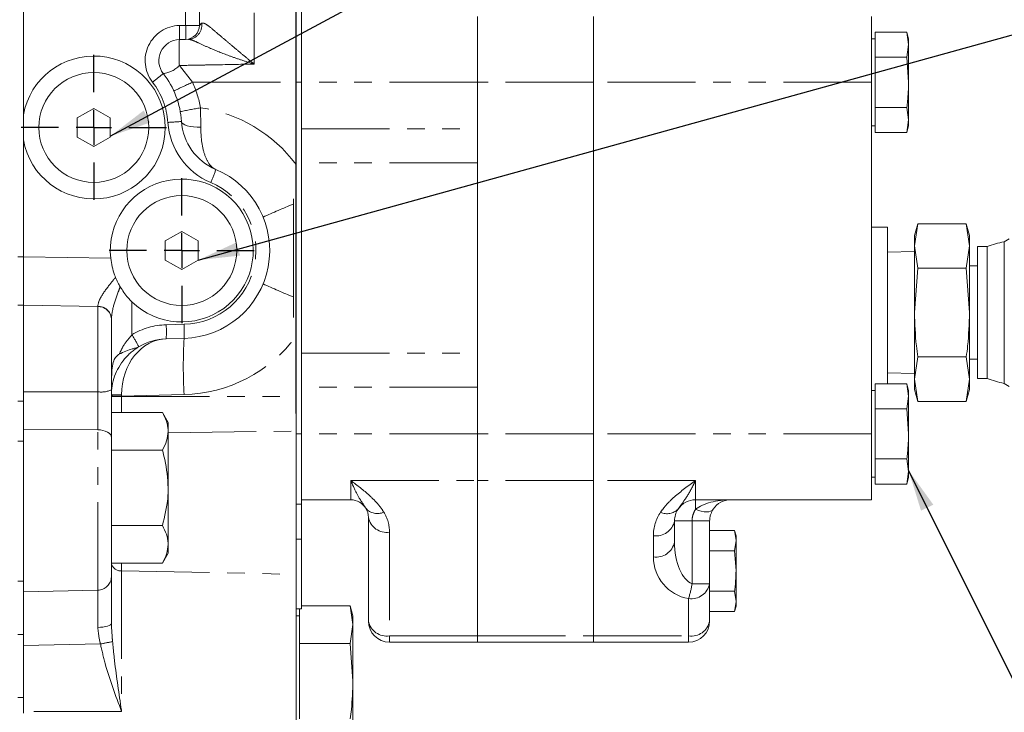
# Model space of a CAD drawing. Units: millimetres. Extents: x 11 to 1180, y 1 to 832.
# Drawn here: x 192 to 263, y 217 to 267 of the extents above; entities that cross this region are included whole.
import ezdxf

# ---------------------------------------------------------------- set-up
doc = ezdxf.new("R2010")
doc.units = ezdxf.units.MM
doc.linetypes.add('PHANTOM', pattern=[12.7, 6.35, -1.27, 1.27, -1.27, 1.27, -1.27])
doc.layers.add('002-TITLE-BLOCK', color=7, linetype='Continuous')
doc.layers.add('SLD-0', color=7, linetype='Continuous')
doc.styles.add('SLDTEXTSTYLE0', font='TXT', dxfattribs={"width": 0.605})
doc.dimstyles.new('SLDDIMSTYLE0', dxfattribs={"dimtxt": 0, "dimasz": 3, "dimexe": 0, "dimexo": 0.0625, "dimgap": 0, "dimtad": 0, "dimtih": 1, "dimtoh": 1, "dimdec": 0, "dimrnd": 1e-09, "dimzin": 0, "dimdsep": 46, "dimtxsty": 'Standard', "dimsah": 1, "dimcen": 0.09, "dimadec": 0, "dimazin": 0, "dimtfac": 3, "dimtdec": 0, "dimtofl": 0, "dimtmove": 0, "dimatfit": 3, "dimfxl": 0, "dimfrac": 2, "dimtolj": 1, "dimtzin": 0, "dimarcsym": 0})
doc.dimstyles.new('SLDDIMSTYLE1', dxfattribs={"dimtxt": 3, "dimasz": 3, "dimexe": 0, "dimexo": 0.0625, "dimgap": 0.75, "dimtad": 0, "dimlfac": 2, "dimrnd": 1e-09, "dimzin": 12, "dimdsep": 46, "dimtxsty": 'SLDTEXTSTYLE0', "dimsah": 1, "dimcen": 0.09, "dimadec": 0, "dimazin": 0, "dimtfac": 1, "dimtdec": 3, "dimtofl": 0, "dimtmove": 0, "dimatfit": 3, "dimfxl": 0, "dimfrac": 2, "dimtolj": 1, "dimtzin": 12, "dimarcsym": 0})

# ---------------------------------------------------------------- blocks, each defined once
blk = doc.blocks.new('*D62')
at = {"layer": 'SLD-0'}
for p, q in [((72.647, 225.189), (72.647, 454.981)), ((309.801, 347.789), (309.801, 454.981)), ((72.647, 451.806), (184.484, 451.806)), ((309.801, 451.806), (197.964, 451.806))]:
    blk.add_line(p, q, dxfattribs=at)
for points in [[(72.647, 451.806), (75.647, 451.306), (75.647, 452.306)], [(309.801, 451.806), (306.801, 452.306), (306.801, 451.306)]]:
    blk.add_solid(points, dxfattribs=at)
at = {"layer": 'SLD-0', "insert": (186.071, 453.373), "char_height": 3, "attachment_point": 1, "style": 'SLDTEXTSTYLE0'}
blk.add_mtext('474.3', dxfattribs=at)
blk = doc.blocks.new('*D63')
at = {"layer": 'SLD-0'}
for p, q in [((211.972, 428.317), (211.972, 433.004)), ((72.647, 325.068), (72.647, 428.317)), ((211.972, 238.998), (211.972, 428.317)), ((72.647, 425.142), (135.569, 425.142)), ((211.972, 425.142), (149.049, 425.142))]:
    blk.add_line(p, q, dxfattribs=at)
for points in [[(72.647, 425.142), (75.647, 424.642), (75.647, 425.642)], [(211.972, 425.142), (208.972, 425.642), (208.972, 424.642)]]:
    blk.add_solid(points, dxfattribs=at)
at = {"layer": 'SLD-0', "insert": (137.157, 426.708), "char_height": 3, "attachment_point": 1, "style": 'SLDTEXTSTYLE0'}
blk.add_mtext('278.7', dxfattribs=at)
blk = doc.blocks.new('SW_CENTERMARKSYMBOL_16')
at = {"layer": 'SLD-0', "color": 0}
for p, q in [((0, 2.54), (0, 5.23875)), ((0, 0), (0, 1.27)), ((-2.54, 0), (-5.23875, 0)), ((0, 0), (-1.27, 0)), ((0, 0), (0, -1.27)), ((0, 0), (1.27, 0)), ((2.54, 0), (5.23875, 0)), ((0, -2.54), (0, -5.23875))]:
    blk.add_line(p, q, dxfattribs=at)
blk = doc.blocks.new('SW_CENTERMARKSYMBOL_17')
at = {"layer": 'SLD-0', "color": 0}
for p, q in [((0, 2.54), (0, 5.23875)), ((0, 0), (0, 1.27)), ((-2.54, 0), (-5.23875, 0)), ((0, 0), (-1.27, 0)), ((0, 0), (0, -1.27)), ((0, 0), (1.27, 0)), ((2.54, 0), (5.23875, 0)), ((0, -2.54), (0, -5.23875))]:
    blk.add_line(p, q, dxfattribs=at)

msp = doc.modelspace()

# ---------------------------------------------------------------- linework, layer by layer
at = {"color": 7, "linetype": 'Continuous', "lineweight": 15}
for p, q in [((192.286974, 260.567819), (192.286974, 273.636293)), ((204.98698, 273.636293), (204.98698, 267.04402)), ((211.971974, 268.010193), (211.971974, 262.930193)), ((212.365677, 268.010193), (212.365677, 262.930193)), ((211.971974, 267.875071), (211.971974, 262.930193)), ((225.065669, 262.930193), (225.065669, 267.692694)), ((233.447676, 267.692694), (233.447676, 262.930193)), ((253.513669, 262.930193), (253.513669, 267.692694)), ((203.997573, 266.028368), (203.548139, 266.0166)), ((253.767675, 266.070268), (253.513669, 266.070268)), ((253.767675, 266.556039), (253.767675, 265.649577)), ((256.063213, 266.556039), (253.767675, 266.556039)), ((256.193375, 266.070268), (256.063213, 266.556039)), ((256.193375, 265.649577), (256.063213, 266.556039)), ((256.193375, 265.649577), (256.193375, 266.070268)), ((253.767675, 265.649577), (253.767675, 264.743117)), ((256.063213, 264.743117), (256.193375, 265.649577)), ((256.193375, 262.930193), (256.193375, 265.649577)), ((256.063213, 264.743117), (253.767675, 264.743117)), ((253.767675, 264.743117), (253.767675, 262.930193)), ((256.193375, 262.930193), (256.063213, 264.743117)), ((211.971974, 262.930193), (211.971974, 256.984244)), ((211.971974, 262.930193), (211.971974, 257.071749)), ((212.365677, 262.930193), (212.365677, 258.329404)), ((225.065669, 259.559075), (225.065669, 262.930193)), ((233.447676, 262.930193), (233.447676, 237.530191)), ((253.513669, 237.530191), (253.513669, 262.930193)), ((253.767675, 262.930193), (253.767675, 261.117269)), ((256.193375, 260.210807), (256.193375, 262.930193)), ((197.366973, 261.044775), (196.173174, 260.355533)), ((198.56078, 260.355533), (197.366973, 261.044775)), ((256.063213, 261.117269), (253.767675, 261.117269)), ((253.767675, 261.117269), (253.767675, 260.210807)), ((256.193375, 260.210807), (256.063213, 261.117269)), ((192.286974, 260.567819), (192.286974, 258.764765)), ((196.173174, 260.355533), (196.173174, 258.977053)), ((198.56078, 258.977053), (198.56078, 260.355533)), ((253.767675, 260.210807), (253.767675, 259.304346)), ((256.063213, 259.304346), (256.193375, 260.210807)), ((256.193375, 259.790118), (256.193375, 260.210807)), ((225.065669, 259.559075), (225.065669, 257.104105)), ((253.513669, 259.790118), (253.767675, 259.790118)), ((256.063213, 259.304346), (256.193375, 259.790118)), ((192.286974, 250.308094), (192.286974, 258.764765)), ((196.173174, 258.977053), (197.366973, 258.287811)), ((197.366973, 258.287811), (198.56078, 258.977053)), ((256.063213, 259.304346), (253.767675, 259.304346)), ((212.365677, 257.104105), (212.365677, 258.329404)), ((211.971974, 254.548193), (211.971974, 256.984244)), ((211.971974, 256.984244), (211.971974, 254.540716)), ((212.365677, 257.104105), (212.365677, 243.356277)), ((225.065669, 243.356277), (225.065669, 257.104105)), ((211.775129, 250.230194), (211.775129, 254.516401)), ((254.656678, 252.452691), (253.513669, 252.452691)), ((254.656678, 252.452691), (254.656678, 241.156039)), ((256.849145, 252.708997), (256.618818, 251.849444)), ((256.849145, 252.708997), (256.618818, 251.105045)), ((260.357251, 252.708997), (256.849145, 252.708997)), ((260.587578, 251.849444), (260.357251, 252.708997)), ((260.587578, 251.105045), (260.357251, 252.708997)), ((203.716969, 252.154776), (202.523177, 251.465534)), ((204.910775, 251.465534), (203.716969, 252.154776)), ((256.618818, 251.105045), (256.618818, 251.849444)), ((260.587578, 251.849444), (260.587578, 251.105045)), ((202.523177, 251.465534), (202.523177, 250.087054)), ((204.910775, 250.087054), (204.910775, 251.465534)), ((256.618818, 251.105045), (256.849145, 249.501095)), ((256.618818, 246.293192), (256.618818, 251.105045)), ((260.357251, 249.501095), (260.587578, 251.105045)), ((260.587578, 251.105045), (260.587578, 246.293192)), ((261.857575, 251.055692), (261.169066, 251.055692)), ((261.169066, 246.293192), (261.169066, 251.055692)), ((261.857575, 246.293192), (261.857575, 251.055692)), ((263.455068, 251.627193), (263.081258, 251.411372)), ((263.081258, 246.293192), (263.081258, 251.411372)), ((192.286974, 250.309655), (192.286974, 246.828658)), ((211.775129, 245.927637), (211.775129, 250.230194)), ((256.618818, 250.706964), (254.656678, 250.645873)), ((202.523177, 250.087054), (203.716969, 249.397812)), ((203.716969, 249.397812), (204.910775, 250.087054)), ((261.169066, 249.670536), (260.587578, 249.670536)), ((256.849145, 249.501095), (256.618818, 246.293192)), ((260.357251, 249.501095), (256.849145, 249.501095)), ((260.587578, 246.293192), (260.357251, 249.501095)), ((192.286974, 246.828658), (192.286974, 239.894346)), ((192.286974, 240.578794), (192.286974, 246.824023)), ((256.618818, 241.481339), (256.618818, 246.293192)), ((260.587578, 246.293192), (260.587578, 241.481339)), ((261.169066, 241.530691), (261.169066, 246.293192)), ((261.857575, 241.530691), (261.857575, 246.293192)), ((263.081258, 241.175016), (263.081258, 246.293192)), ((198.636969, 245.868378), (198.636969, 245.853116)), ((198.636969, 245.853116), (198.636969, 240.698812)), ((211.971974, 245.919668), (211.971974, 244.568502)), ((211.971974, 244.568341), (211.971974, 245.912192)), ((211.971974, 244.568341), (211.971974, 240.229682)), ((200.615784, 243.820393), (200.520178, 243.76144)), ((203.883191, 244.428468), (202.594584, 244.394724)), ((211.971974, 244.480834), (211.971974, 237.530191)), ((212.365677, 242.130981), (212.365677, 243.356277)), ((225.065669, 243.356277), (225.065669, 240.901311)), ((256.849145, 243.085289), (256.618818, 241.481339)), ((260.357251, 243.085289), (256.849145, 243.085289)), ((260.587578, 241.481339), (260.357251, 243.085289)), ((260.587578, 242.915847), (261.169066, 242.915847)), ((212.365677, 242.130981), (212.365677, 237.530191)), ((254.656678, 241.940514), (256.618818, 241.879419)), ((253.767675, 241.156039), (253.767675, 240.249579)), ((256.063213, 241.156039), (253.767675, 241.156039)), ((256.193375, 240.670268), (256.063213, 241.156039)), ((256.193375, 240.249579), (256.063213, 241.156039)), ((256.618818, 241.481339), (256.849145, 239.877389)), ((256.618818, 240.736944), (256.618818, 241.481339)), ((260.357251, 239.877389), (260.587578, 241.481339)), ((260.587578, 241.481339), (260.587578, 240.736944)), ((261.169066, 241.530691), (261.857575, 241.530691)), ((263.081258, 241.175016), (263.455068, 240.959195)), ((198.636969, 240.28257), (198.657831, 240.28257)), ((198.653688, 240.700384), (198.660081, 240.956456)), ((225.065669, 237.530191), (225.065669, 240.901311)), ((253.767675, 240.670268), (253.513669, 240.670268)), ((256.193375, 240.249579), (256.193375, 240.670268)), ((256.618818, 240.736944), (256.849145, 239.877389)), ((260.357251, 239.877389), (260.587578, 240.736944)), ((192.286974, 239.894346), (192.286974, 237.876807)), ((253.767675, 240.249579), (253.767675, 239.343115)), ((256.063213, 239.343115), (256.193375, 240.249579)), ((256.193375, 237.530191), (256.193375, 240.249579)), ((260.357251, 239.877389), (256.849145, 239.877389)), ((202.317675, 239.079227), (198.636969, 239.079227)), ((202.73908, 238.349342), (202.317675, 239.079227)), ((256.063213, 239.343115), (253.767675, 239.343115)), ((253.767675, 239.343115), (253.767675, 237.530191)), ((256.193375, 237.530191), (256.063213, 239.343115)), ((202.73908, 238.349342), (202.73908, 237.717246)), ((192.286974, 226.119773), (192.286974, 237.876807)), ((202.73908, 237.717246), (202.73908, 233.631291)), ((211.971974, 237.530191), (211.971974, 233.704821)), ((212.365677, 237.530191), (212.365677, 232.450192)), ((225.065669, 234.162596), (225.065669, 237.530191)), ((233.447676, 237.530191), (233.447676, 234.162596)), ((253.513669, 232.767691), (253.513669, 237.530191)), ((253.767675, 237.530191), (253.767675, 235.717268)), ((256.193375, 234.810808), (256.193375, 237.530191)), ((198.636969, 237.277911), (198.636969, 227.205251)), ((202.317675, 236.355261), (198.636969, 236.355261)), ((256.063213, 235.717268), (253.767675, 235.717268)), ((253.767675, 235.717268), (253.767675, 234.810808)), ((256.193375, 234.810808), (256.063213, 235.717268)), ((253.767675, 234.810808), (253.767675, 233.904348)), ((256.063213, 233.904348), (256.193375, 234.810808)), ((256.193375, 234.390118), (256.193375, 234.810808)), ((225.065669, 234.162596), (225.065669, 222.927061)), ((233.447676, 234.162596), (233.447676, 222.927061)), ((253.513669, 234.390118), (253.767675, 234.390118)), ((256.063213, 233.904348), (253.767675, 233.904348)), ((256.063213, 233.904348), (256.193375, 234.390118)), ((202.73908, 233.631291), (202.73908, 229.545341)), ((211.971974, 233.704821), (211.971974, 227.382661)), ((212.365677, 232.450192), (211.971974, 232.450192)), ((215.921676, 232.767691), (212.365677, 232.767691)), ((212.365677, 232.450192), (212.365677, 229.931359)), ((253.513669, 232.767691), (240.813678, 232.767691)), ((217.191672, 224.004694), (217.191672, 231.497691)), ((239.289677, 231.243693), (239.289677, 229.711761)), ((241.829669, 231.243693), (241.829669, 226.706394)), ((202.317675, 230.907326), (198.636969, 230.907326)), ((243.629386, 230.557134), (241.829669, 230.557134)), ((243.734678, 230.164194), (243.629386, 230.557134)), ((243.629386, 230.557134), (243.734678, 229.823896)), ((212.365677, 229.931359), (212.365677, 224.893694)), ((243.734678, 229.823896), (243.629386, 229.090662)), ((243.734678, 230.164194), (243.734678, 229.823896)), ((243.734678, 227.624194), (243.734678, 229.823896)), ((202.317675, 228.183356), (202.73908, 228.913241)), ((202.73908, 229.545341), (202.73908, 228.913241)), ((243.629386, 229.090662), (241.829669, 229.090662)), ((243.629386, 229.090662), (243.734678, 227.624194)), ((202.317675, 228.183356), (198.636969, 228.183356)), ((243.734678, 227.624194), (243.734678, 225.424488)), ((211.971974, 210.734514), (211.971974, 227.382661)), ((192.286974, 226.119773), (192.286974, 223.044337)), ((241.829669, 226.706394), (241.829669, 224.004694)), ((243.629386, 226.157722), (241.829669, 226.157722)), ((243.629386, 226.157722), (243.734678, 225.424488)), ((243.734678, 225.424488), (243.629386, 224.691254)), ((243.734678, 225.424488), (243.734678, 225.084194)), ((211.971974, 224.893694), (212.365677, 224.893694)), ((212.225979, 224.893694), (212.225979, 223.747243)), ((212.365677, 225.109228), (215.878507, 225.109228)), ((216.07407, 224.379343), (215.878507, 225.109228)), ((216.07407, 223.747243), (215.878507, 225.109228)), ((243.629386, 224.691254), (241.829669, 224.691254)), ((243.629386, 224.691254), (243.734678, 225.084194)), ((212.225979, 224.379343), (211.971974, 224.379343)), ((216.07407, 223.747243), (216.07407, 224.379343)), ((212.225979, 223.747243), (212.225979, 222.385258)), ((215.878507, 222.385258), (216.07407, 223.747243)), ((216.07407, 219.661293), (216.07407, 223.747243)), ((192.286974, 223.044337), (192.286974, 218.479869)), ((225.065669, 222.927061), (225.065669, 222.480693)), ((233.447676, 222.927061), (233.447676, 222.480693)), ((212.225979, 222.385258), (215.878507, 222.385258)), ((212.225979, 222.385258), (212.225979, 219.661293)), ((216.07407, 219.661293), (215.878507, 222.385258)), ((225.065669, 222.480693), (218.715673, 222.480693)), ((233.447676, 222.480693), (225.065669, 222.480693)), ((240.305668, 222.480693), (233.447676, 222.480693)), ((212.225979, 219.661293), (212.225979, 216.937323)), ((216.07407, 215.575342), (216.07407, 219.661293)), ((192.286974, 218.479869), (192.286974, 217.360874))]:
    msp.add_line(p, q, dxfattribs=at)
at = {"color": 8, "linetype": 'PHANTOM', "lineweight": 0}
for p, q in [((203.997573, 267.04402), (203.997573, 273.636293)), ((208.944594, 267.938261), (208.944594, 264.245915)), ((203.548139, 267.032252), (203.997573, 267.04402)), ((204.98698, 267.04402), (203.997573, 267.04402)), ((204.98698, 267.04402), (205.149924, 267.199808)), ((203.548139, 264.144196), (204.492753, 262.930193)), ((204.492753, 262.930193), (211.971974, 262.930193)), ((212.365677, 262.930193), (211.971974, 262.930193)), ((225.065669, 262.930193), (212.365677, 262.930193)), ((233.447676, 262.930193), (225.065669, 262.930193)), ((253.513669, 262.930193), (233.447676, 262.930193)), ((205.071797, 261.08727), (205.100676, 259.693709)), ((212.365677, 259.559075), (225.065669, 259.559075)), ((225.065669, 257.104105), (212.365677, 257.104105)), ((191.89327, 250.309655), (192.286974, 250.309655)), ((192.286974, 250.308094), (198.588317, 250.214153)), ((192.286974, 246.828658), (191.89327, 246.828658)), ((197.647562, 246.728142), (192.286974, 246.824023)), ((197.647562, 246.728142), (197.647651, 246.74035)), ((197.647562, 240.565942), (197.647562, 246.728142)), ((200.12108, 247.076468), (200.12108, 244.692464)), ((202.594584, 245.410376), (203.883191, 245.44412)), ((212.365677, 243.356277), (225.065669, 243.356277)), ((192.286974, 240.578794), (197.647562, 240.565942)), ((203.883191, 240.36586), (199.379032, 240.247914)), ((225.065669, 240.901311), (212.365677, 240.901311)), ((191.89327, 239.894346), (192.286974, 239.894346)), ((199.379032, 240.247914), (198.636969, 240.247914)), ((199.379032, 240.229682), (198.636969, 240.229682)), ((199.379032, 240.247914), (199.379032, 240.229682)), ((199.379032, 240.229682), (199.379032, 239.079227)), ((199.379032, 240.229682), (211.971974, 240.229682)), ((197.647562, 237.829221), (192.286974, 237.876807)), ((197.647562, 226.233737), (197.647562, 237.829221)), ((202.73908, 237.608434), (211.971974, 237.72752)), ((212.365677, 237.530191), (211.971974, 237.530191)), ((225.065669, 237.530191), (212.365677, 237.530191)), ((233.447676, 237.530191), (225.065669, 237.530191)), ((253.513669, 237.530191), (233.447676, 237.530191)), ((192.286974, 237.012689), (191.89327, 237.012689)), ((215.921676, 234.162596), (225.065669, 234.162596)), ((215.921676, 232.767691), (215.921676, 234.162596)), ((233.447676, 234.162596), (225.065669, 234.162596)), ((240.813678, 234.162596), (233.447676, 234.162596)), ((240.813678, 234.162596), (240.813678, 232.767691)), ((240.813678, 232.767691), (240.813678, 232.086116)), ((239.289677, 231.243693), (240.559673, 231.243693)), ((240.559673, 226.706394), (240.559673, 231.243693)), ((241.829669, 231.243693), (240.559673, 231.243693)), ((218.715673, 230.420061), (218.715673, 222.927061)), ((212.365677, 229.931359), (211.971974, 229.931359)), ((237.765675, 228.634131), (237.765675, 230.166064)), ((199.379032, 228.183356), (199.379032, 227.63043)), ((199.379032, 227.63043), (199.379032, 217.464191)), ((199.379032, 227.63043), (211.971974, 227.382661)), ((191.89327, 226.898932), (192.286974, 226.898932)), ((192.286974, 226.119773), (197.647562, 226.233737)), ((241.829669, 226.706394), (240.559673, 226.706394)), ((240.305668, 222.927061), (240.305668, 225.628764)), ((192.286974, 223.044337), (191.89327, 223.044337)), ((218.715673, 222.927061), (225.065669, 222.927061)), ((218.715673, 222.480693), (218.715673, 222.927061)), ((225.065669, 222.927061), (233.447676, 222.927061)), ((233.447676, 222.927061), (240.305668, 222.927061)), ((240.305668, 222.480693), (240.305668, 222.927061)), ((197.847714, 222.351556), (192.286974, 222.244189)), ((192.286974, 218.479869), (191.89327, 218.479869)), ((199.379032, 217.464191), (192.286974, 217.464191))]:
    msp.add_line(p, q, dxfattribs=at)
at = {"color": 8, "linetype": 'PHANTOM', "lineweight": 0, "flags": 128}
for points in [[(203.702261, 260.098293), (203.734016, 260.008748), (203.815764, 259.925691), (203.944748, 259.851911), (204.116648, 259.789885), (204.325681, 259.741698), (204.564845, 259.708966), (204.826107, 259.692789), (205.100676, 259.693709)], [(197.647562, 237.829221), (197.841963, 237.816208), (198.028138, 237.783187), (198.199173, 237.731391), (198.348736, 237.662741), (198.471253, 237.57979), (198.562165, 237.485622), (198.61809, 237.383732), (198.636969, 237.277911)], [(242.083674, 232.086116), (242.004012, 232.000158), (241.894861, 231.937193), (241.758948, 231.898778), (241.59961, 231.885866), (241.420826, 231.898778), (241.226991, 231.937193), (241.02292, 232.000158), (240.813678, 232.086116)], [(197.652196, 223.548477), (197.845911, 223.555786), (198.031312, 223.573909), (198.201557, 223.60218), (198.350345, 223.639556), (198.472192, 223.684655), (198.562598, 223.735807), (198.618209, 223.791123), (198.636969, 223.848564)]]:
    msp.add_lwpolyline(points, dxfattribs=at)
at = {"color": 7, "linetype": 'Continuous', "lineweight": 15}
for centre in [(197.366973, 259.666293), (203.716973, 250.776293)]:
    msp.add_circle(centre, 3.96875, dxfattribs=at)
at = {"color": 8, "linetype": 'PHANTOM', "lineweight": 0}
for centre, radius, start, end in [((203.614629, 264.493122), 2.54, 91.5, 217.80736269), ((193.848695, 266.524426), 9.712728, 357.00294724, 2.99705276), ((194.281879, 266.536194), 9.728957, 357.00795108, 2.99204892), ((204.157394, 267.038326), 1.00558, 272.49996477, 9.24090877), ((218.642816, 265.080398), 15.123682, 176.45094843, 183.54905157), ((202.109758, 265.55474), 2.01459, 277.82257271, 315.55982286), ((192.365377, 275.248623), 15.395506, 306.89385076, 310.59794331), ((197.393569, 259.666293), 5.334, 3.90093281, 37.80736269), ((218.252696, 231.837968), 34.000919, 113.87190674, 116.37922895), ((197.32708, 259.666293), 7.874, 10.3968184, 24.48884852), ((218.757342, 184.474663), 77.825353, 100.12809377, 101.22121331), ((203.61059, 250.776293), 10.414, 36.59223017, 81.93409393), ((193.607771, 397.1701), 137.443003, 273.7993959, 274.21187654), ((207.783442, 260.374773), 5.08, 183.90093281, 247.17442277), ((196.316801, 259.959954), 10.410759, 335.80146794, 341.34005899), ((203.743569, 250.776293), 5.334, 271.5, 67.17442277), ((230.888612, 206.610271), 51.219557, 111.91110869, 114.57185941), ((230.880994, 294.924578), 51.200258, 245.42763903, 248.08939287), ((197.690496, 245.779804), 0.949309, 4.42913846, 92.59215123), ((197.691897, 245.793336), 0.948047, 4.53999806, 92.67498039), ((202.727569, 240.332118), 5.08, 91.5, 120.86977132), ((192.895138, 244.90255), 9.712731, 357.00294809, 2.99705191), ((194.183745, 244.936294), 9.712731, 357.00294809, 2.99705191), ((190.710993, 238.778015), 11.114426, 26.97994994, 32.1502776), ((203.61059, 250.776293), 10.414, 271.5, 323.40776983), ((242.717737, 242.397164), 38.887634, 177.00577995, 182.99422005), ((197.886073, 242.540097), 1.988511, 263.11109463, 292.18616525), ((199.196496, 233.134414), 7.219418, 88.55519581, 94.44505181), ((217.846834, 232.879264), 1.107413, 220.64349303, 294.63303938), ((215.921673, 230.420062), 2.794, 0, 31.32479435), ((240.813673, 230.166062), 3.048, 145.95124979, 180), ((238.768046, 232.837683), 1.077759, 243.56308303, 316.58613307), ((218.525169, 231.767096), 1.360438, 191.42164665, 278.04967777), ((237.956175, 231.513105), 1.360445, 261.95057485, 348.57810073), ((237.956167, 229.981183), 1.360454, 261.95093531, 348.57774027), ((199.312872, 228.315504), 0.688261, 191.06965422, 275.51616644), ((240.813673, 228.634131), 3.048, 180, 260.40593175), ((197.643917, 227.227021), 0.993291, 270.2102504, 358.74417998), ((233.472398, 227.808166), 7.172403, 342.31044533, 351.16365311), ((240.496179, 226.975788), 1.360429, 261.94996178, 348.57871381), ((218.525168, 224.274094), 1.360437, 191.4214323, 278.04970538), ((240.496172, 224.274094), 1.360437, 261.95029462, 348.5785677), ((177.63877, 328.78001), 108.330131, 280.75149187, 281.22294393)]:
    msp.add_arc(centre, radius, start, end, dxfattribs=at)
at = {"color": 7, "linetype": 'Continuous', "lineweight": 15}
for centre, radius, start, end in [((203.970973, 267.044021), 1.016, 271.5, 0), ((203.588034, 264.493122), 1.524, 91.5, 217.80736269), ((197.366973, 259.666293), 5.159375, 190.06327444, 169.93672556), ((197.366973, 259.666293), 6.35, 3.90093281, 37.80736269), ((207.756846, 260.374773), 4.064, 183.90093281, 247.17442277), ((203.716973, 250.776293), 6.35, 271.5, 67.17442277), ((203.716973, 250.776293), 5.159375, 225.81614697, 186.25507099), ((264.73104, 243.452563), 8.128, 101.71099398, 110.70318763), ((202.700973, 240.332118), 4.064, 91.5, 120.86977132), ((264.73104, 249.133822), 8.128, 249.29681237, 258.28900602), ((215.921673, 231.497693), 1.27, 31.32479442, 90), ((240.813673, 231.243693), 1.524, 90, 145.95124972), ((243.353673, 231.243693), 1.524, 90, 146.44269002), ((215.921673, 231.497693), 1.27, 0, 31.32479427), ((240.813673, 231.243693), 1.524, 145.95124987, 180), ((218.715673, 224.004693), 1.524, 180, 270), ((240.305673, 224.004693), 1.524, 270, 0)]:
    msp.add_arc(centre, radius, start, end, dxfattribs=at)
at = {"color": 8, "linetype": 'PHANTOM', "lineweight": 0}
for centre, major_axis, ratio, start_param, end_param in [((202.700973, 240.332118), (-0.106383, 4.062607), 0.817406497, 0, 1.544616388), ((199.398973, 240.245652), (-0.019945, 4.064871), 0.004904277, 1.544720734, 1.57021544), ((243.353673, 231.243693), (3.048, 0), 0.5, 1.570796328, 2.555907111), ((240.813673, 229.711762), (0, 3.048), 0.500000001, 1.570796327, 2.974144574)]:
    msp.add_ellipse(centre, major_axis=major_axis, ratio=ratio, start_param=start_param, end_param=end_param, dxfattribs=at)
for points, knots in [([(205.149924, 267.199808), (205.215671, 267.207379), (205.344116, 267.222171), (205.749169, 266.92901), (206.291832, 266.469557), (206.903647, 265.946749), (207.525403, 265.42131), (208.206803, 264.85164), (208.693365, 264.4503), (208.94228, 264.247798), (208.944594, 264.245915)], [0, 0, 0, 0, 0.12637552, 0.246892872, 0.41170837, 0.539890741, 0.672226718, 0.83243853, 0.998441848, 1, 1, 1, 1]), ([(208.944594, 264.245915), (208.941381, 264.246902), (208.631832, 264.34192), (208.023453, 264.535165), (206.937865, 264.909919), (205.875333, 265.335368), (204.999268, 265.739553), (204.47971, 265.985638), (204.291289, 266.018162), (204.201257, 266.033703)], [0, 0, 0, 0, 0.0017958539, 0.1729801561, 0.340141574, 0.6155089779, 0.7852104191, 0.8973682481, 1, 1, 1, 1]), ([(208.944594, 264.245915), (207.929286, 264.226886), (206.610085, 264.202162), (204.811262, 264.168167), (204.027753, 264.153298), (203.548139, 264.144196)], [0, 0, 0, 0, 0.564433604, 0.733374295, 1, 1, 1, 1]), ([(205.100676, 259.693709), (205.099935, 259.642534), (205.09369, 259.211101), (205.165845, 258.406776), (205.419274, 257.462823), (205.733935, 256.940351), (205.992192, 256.728289), (206.100964, 256.665865), (206.147105, 256.643587), (206.166835, 256.634793), (206.175537, 256.631044), (206.179152, 256.629514), (206.18031, 256.629025)], [0, 0, 0, 0, 0.03144262, 0.265077098, 0.527435786, 0.815023859, 0.92377889, 0.968413591, 0.986898594, 0.994564999, 0.998259904, 1, 1, 1, 1]), ([(197.647651, 246.74035), (197.682454, 246.913294), (197.722202, 247.11081), (197.997455, 247.623151), (198.366818, 248.144099), (198.783632, 248.64906), (198.93687, 248.834704)], [0, 0, 0, 0, 0.294208405, 0.336007221, 0.755889493, 1, 1, 1, 1]), ([(199.274337, 248.15292), (199.228666, 248.033871), (199.032346, 247.522124), (198.739016, 246.713943), (198.667774, 246.123627), (198.636969, 245.868378)], [0, 0, 0, 0, 0.146811118, 0.631086264, 1, 1, 1, 1]), ([(199.207952, 243.292333), (199.303312, 243.500519), (199.532216, 244.000251), (199.904114, 244.437419), (200.12108, 244.692464)], [0, 0, 0, 0, 0.416595821, 1, 1, 1, 1]), ([(197.647562, 237.829221), (197.648434, 238.257923), (197.650177, 239.115325), (197.648434, 240.082404), (197.647562, 240.565942)], [0, 0, 0, 0, 0.500001495, 1, 1, 1, 1]), ([(198.636969, 240.332116), (198.636973, 240.335226), (198.63725, 240.543352), (198.648751, 240.751459), (198.660081, 240.956456)], [0, 0, 0, 0, 0.014939836, 1, 1, 1, 1]), ([(215.921676, 234.162596), (215.923498, 234.161207), (216.387134, 233.807798), (217.11978, 233.246069), (217.904442, 232.468104), (218.192583, 232.043366), (218.308409, 231.87263)], [0, 0, 0, 0, 0.001989968, 0.50612388, 0.801472788, 1, 1, 1, 1]), ([(217.006555, 232.15795), (216.952702, 232.241447), (216.809825, 232.462975), (216.499992, 232.926283), (216.189528, 233.527303), (215.984437, 234.007872), (215.922589, 234.160343), (215.921676, 234.162596)], [0, 0, 0, 0, 0.171992717, 0.456321686, 0.835504994, 0.997569242, 1, 1, 1, 1]), ([(238.288214, 231.87263), (238.375337, 231.992918), (238.654983, 232.379014), (239.458945, 233.171213), (240.281515, 233.774799), (240.81181, 234.161235), (240.813678, 234.162596)], [0, 0, 0, 0, 0.138959336, 0.446028235, 0.998049, 1, 1, 1, 1]), ([(240.813678, 234.162596), (240.81264, 234.16037), (240.749816, 234.025676), (240.493183, 233.497576), (240.109948, 232.854564), (239.74608, 232.374975), (239.595111, 232.159906), (239.550939, 232.096979)], [0, 0, 0, 0, 0.002385984, 0.144393197, 0.58896559, 0.879734691, 1, 1, 1, 1]), ([(240.559673, 231.243693), (240.560229, 231.273269), (240.563415, 231.442789), (240.624647, 231.75358), (240.750726, 231.975372), (240.813678, 232.086116)], [0, 0, 0, 0, 0.095689023, 0.548468924, 1, 1, 1, 1]), ([(197.652196, 223.548477), (197.653022, 223.926231), (197.654774, 224.728238), (197.653212, 225.629938), (197.650084, 226.071125), (197.64791, 226.211303), (197.647562, 226.233737)], [0, 0, 0, 0, 0.307845936, 0.653584603, 0.944561791, 1, 1, 1, 1]), ([(197.847714, 222.351556), (197.831321, 222.419285), (197.734795, 222.818072), (197.689663, 223.217165), (197.652196, 223.548477)], [0, 0, 0, 0, 0.169837749, 1, 1, 1, 1]), ([(198.636969, 223.848564), (198.654722, 223.484319), (198.676437, 223.038775), (198.715608, 222.601276), (198.722755, 222.521444)], [0, 0, 0, 0, 0.817527039, 1, 1, 1, 1]), ([(198.722755, 222.521444), (198.768366, 222.060433), (198.930688, 220.419761), (199.190725, 218.727292), (199.373483, 217.501266), (199.378217, 217.469635), (199.379032, 217.464191)], [0, 0, 0, 0, 0.275738241, 0.98131325, 0.996783907, 1, 1, 1, 1]), ([(199.379032, 217.464191), (199.37717, 217.469128), (198.944509, 218.616008), (198.32595, 220.216502), (197.95336, 221.879909), (197.847714, 222.351556)], [0, 0, 0, 0, 0.0030880701, 0.7173326721, 1, 1, 1, 1])]:
    msp.add_open_spline(points, degree=3, knots=knots, dxfattribs=at)
at = {"color": 7, "linetype": 'Continuous', "lineweight": 15}
for points, knots in [([(256.063213, 261.117269), (256.082706, 261.268603), (256.160161, 261.869915), (256.179158, 262.476368), (256.193375, 262.930193)], [0, 0, 0, 0, 0.251672634, 1, 1, 1, 1]), ([(192.286974, 246.824023), (192.286974, 247.097555), (192.286974, 247.644621), (192.286974, 248.891917), (192.286974, 249.827809), (192.286974, 250.308094)], [0, 0, 0, 0, 0.32741973, 0.654842696, 1, 1, 1, 1]), ([(198.588317, 250.214153), (198.659435, 249.804851), (198.742702, 249.325632), (198.912149, 248.897209), (198.93687, 248.834704)], [0, 0, 0, 0, 0.854104284, 1, 1, 1, 1]), ([(199.274337, 248.15292), (199.217218, 248.253478), (199.091709, 248.47444), (198.991484, 248.707634), (198.93687, 248.834704)], [0, 0, 0, 0, 0.455092055, 1, 1, 1, 1]), ([(199.274337, 248.15292), (199.449542, 247.884549), (199.695939, 247.507132), (200.02578, 247.173006), (200.12108, 247.076468)], [0, 0, 0, 0, 0.711072121, 1, 1, 1, 1]), ([(256.618818, 246.293192), (256.643961, 245.490164), (256.67756, 244.417066), (256.814645, 243.353069), (256.849145, 243.085289)], [0, 0, 0, 0, 0.748326044, 1, 1, 1, 1]), ([(260.357251, 243.085289), (260.391752, 243.353069), (260.528836, 244.417066), (260.562435, 245.490164), (260.587578, 246.293192)], [0, 0, 0, 0, 0.251673956, 1, 1, 1, 1]), ([(199.207952, 243.292333), (199.134484, 243.239896), (198.960988, 243.116065), (198.774054, 242.785218), (198.676594, 242.281522), (198.649898, 241.633734), (198.656617, 241.186808), (198.660081, 240.956456)], [0, 0, 0, 0, 0.121149909, 0.286095136, 0.516245741, 0.750666446, 1, 1, 1, 1]), ([(198.672449, 240.755358), (198.677669, 240.839338), (198.696828, 241.147603), (198.860656, 241.714603), (199.167016, 242.38552), (199.613466, 243.013168), (200.077317, 243.451344), (200.405443, 243.688478), (200.522527, 243.762922), (200.520737, 243.761792), (200.520178, 243.76144)], [0, 0, 0, 0, 0.054580267, 0.200348325, 0.348876592, 0.520070389, 0.728148333, 0.85617178, 0.955120645, 1, 1, 1, 1]), ([(199.207952, 243.292333), (199.523575, 243.438303), (199.919873, 243.621585), (200.343734, 243.71988), (200.487168, 243.75141), (200.510729, 243.758569), (200.520178, 243.76144)], [0, 0, 0, 0, 0.634603801, 0.796813486, 0.918510445, 1, 1, 1, 1]), ([(192.286974, 237.876807), (192.286974, 238.300396), (192.286974, 239.147573), (192.286974, 240.10172), (192.286974, 240.578794)], [0, 0, 0, 0, 0.49999963, 1, 1, 1, 1]), ([(198.636969, 240.698812), (198.636969, 240.094395), (198.636969, 238.885561), (198.636969, 237.813795), (198.636969, 237.277911)], [0, 0, 0, 0, 0.499999532, 1, 1, 1, 1]), ([(202.73908, 237.717246), (202.738577, 237.749529), (202.734767, 237.994006), (202.642732, 238.45496), (202.426688, 238.86987), (202.317675, 239.079227)], [0, 0, 0, 0, 0.070090753, 0.530783249, 1, 1, 1, 1]), ([(202.317675, 236.355261), (202.435457, 236.576453), (202.673182, 237.022894), (202.716981, 237.484397), (202.73908, 237.717246)], [0, 0, 0, 0, 0.4954567, 1, 1, 1, 1]), ([(256.063213, 235.717268), (256.082706, 235.868602), (256.16016, 236.469915), (256.179158, 237.076367), (256.193375, 237.530191)], [0, 0, 0, 0, 0.2516736529, 1, 1, 1, 1]), ([(202.73908, 233.631291), (202.691874, 234.316188), (202.628291, 235.238672), (202.381291, 236.126579), (202.317675, 236.355261)], [0, 0, 0, 0, 0.7424479299, 1, 1, 1, 1]), ([(202.317675, 230.907326), (202.483203, 231.563881), (202.70953, 232.46159), (202.732823, 233.383607), (202.73908, 233.631291)], [0, 0, 0, 0, 0.731366622, 1, 1, 1, 1]), ([(242.083674, 232.086116), (242.021737, 231.980628), (241.923848, 231.813911), (241.850943, 231.52567), (241.831587, 231.352406), (241.830192, 231.273347), (241.829669, 231.243693)], [0, 0, 0, 0, 0.487507223, 0.77047916, 0.913910652, 1, 1, 1, 1]), ([(202.73908, 229.545341), (202.738577, 229.577626), (202.734767, 229.822102), (202.642732, 230.283058), (202.426688, 230.697969), (202.317675, 230.907326)], [0, 0, 0, 0, 0.07009371, 0.530785868, 1, 1, 1, 1]), ([(202.317675, 228.183356), (202.435457, 228.40455), (202.67318, 228.85099), (202.716981, 229.312494), (202.73908, 229.545341)], [0, 0, 0, 0, 0.495459666, 1, 1, 1, 1]), ([(243.734678, 227.624194), (243.723182, 227.257095), (243.707821, 226.766535), (243.645157, 226.280136), (243.629386, 226.157722)], [0, 0, 0, 0, 0.748327568, 1, 1, 1, 1]), ([(198.636969, 227.205251), (198.636969, 226.984473), (198.636969, 226.542915), (198.636969, 225.317272), (198.636969, 224.318837), (198.636969, 223.848564)], [0, 0, 0, 0, 0.345971692, 0.691946251, 1, 1, 1, 1]), ([(192.286974, 222.244189), (192.286974, 222.701431), (192.286974, 223.615921), (192.286974, 224.826134), (192.286974, 225.695019), (192.286974, 225.992018), (192.286974, 226.119773)], [0, 0, 0, 0, 0.266344901, 0.532693805, 0.798987129, 1, 1, 1, 1]), ([(215.878507, 216.937323), (215.9078, 217.164708), (216.024193, 218.068195), (216.052721, 218.979409), (216.07407, 219.661293)], [0, 0, 0, 0, 0.251674949, 1, 1, 1, 1])]:
    msp.add_open_spline(points, degree=3, knots=knots, dxfattribs=at)

# ---------------------------------------------------------------- block references
at = {"layer": 'SLD-0'}
for name, p in [('SW_CENTERMARKSYMBOL_17', (197.366973, 259.666293)), ('SW_CENTERMARKSYMBOL_16', (203.716973, 250.776293))]:
    msp.add_blockref(name, p, dxfattribs=at)

# ---------------------------------------------------------------- dimensions: what is measured, and where the dimension line sits
for base, p1, p2, picture, middle in [((309.800973, 451.806017), (72.646623, 223.919172), (309.800973, 346.518844), '*D62', (191.223798, 451.806017)), ((72.646623, 425.141556), (211.971973, 237.727519), (72.646623, 323.797593), '*D63', (142.309298, 425.141556))]:
    dim = msp.add_linear_dim(base=base, p1=p1, p2=p2, dimstyle='SLDDIMSTYLE1', dxfattribs=at)
    dim.commit()
    dim.dimension.update_dxf_attribs({"geometry": picture, "text_midpoint": middle, "dimtype": 160})

# ---------------------------------------------------------------- leaders
at = {"layer": '002-TITLE-BLOCK'}
msp.add_leader([(151.444145, 256.081856), (229.518123, 170.530344), (232.518123, 170.530344)], dimstyle='SLDDIMSTYLE0', dxfattribs=at)
at = {"layer": 'SLD-0'}
for points in [[(198.560773, 259.033876), (321.984811, 325.503181), (324.984811, 325.503181)], [(204.910773, 250.087052), (321.984811, 282.485841), (324.984811, 282.485841)], [(256.192487, 234.882876), (264.298286, 218.621434), (267.298286, 218.621434)]]:
    msp.add_leader(points, dimstyle='SLDDIMSTYLE0', dxfattribs=at)

doc.saveas('drawing.dxf')
